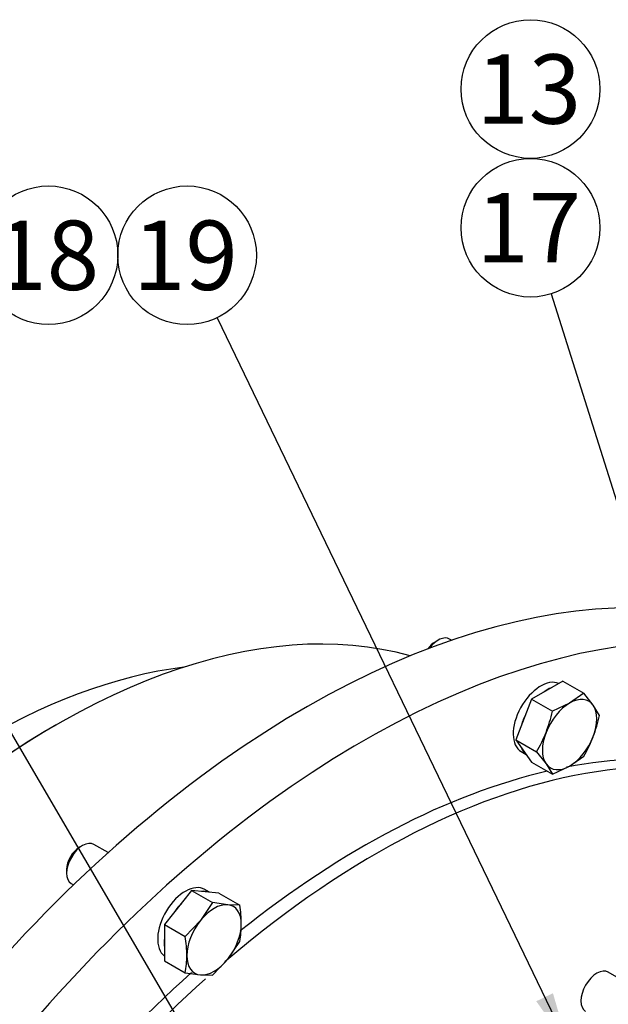
# Model space of a CAD drawing. Units: millimetres. Extents: x 0 to 410, y 0 to 287.
# Drawn here: x 149 to 171, y 86 to 123 of the extents above; entities that cross this region are included whole.
import ezdxf
from ezdxf.enums import TextEntityAlignment as Align

# ---------------------------------------------------------------- set-up
doc = ezdxf.new("R2010")
doc.units = ezdxf.units.MM
for name, color, linetype in [('14910012', 7, 'Continuous'), ('17422027_VOLANTE', 7, 'Continuous'), ('54082050_ABRAZAD', 7, 'Continuous'), ('DIAMETROM10_DIN1', 7, 'Continuous'), ('DIN-933_M10_X_35', 7, 'Continuous'), ('Predeterminado', 7, 'Continuous')]:
    doc.layers.add(name, color=color, linetype=linetype)
doc.styles.add('SEACAD_Arial', font='arial.ttf')

# ---------------------------------------------------------------- blocks, each defined once
blk = doc.blocks.new('SEANNOT_GROUP10')
at = {"layer": 'Predeterminado', "linetype": 'Continuous'}
blk.add_hatch(color=7, dxfattribs=at).paths.add_polyline_path([(168.653, 86.41), (169.869, 84.686), (169.278, 86.711)])
at = {"layer": 'Predeterminado', "color": 7, "linetype": 'Continuous'}
blk.add_lwpolyline([(156.686, 112.042), (169.869, 84.686)], dxfattribs=at)
blk.add_circle((155.557, 114.384), 2.6, dxfattribs=at)
at = {"layer": 'Predeterminado', "color": 7, "linetype": 'Continuous', "style": 'SEACAD_Arial'}
blk.add_text('19', height=2.6, dxfattribs=at).set_placement((153.523, 115.684), align=Align.TOP_LEFT)
blk = doc.blocks.new('SEANNOT_GROUP11')
at = {"layer": 'Predeterminado', "color": 7, "linetype": 'Continuous'}
blk.add_circle((150.357, 114.384), 2.6, dxfattribs=at)
at = {"layer": 'Predeterminado', "color": 7, "linetype": 'Continuous', "style": 'SEACAD_Arial'}
blk.add_text('18', height=2.6, dxfattribs=at).set_placement((148.323, 115.684), align=Align.TOP_LEFT)
blk = doc.blocks.new('SEANNOT_GROUP12')
at = {"layer": 'Predeterminado', "linetype": 'Continuous'}
blk.add_hatch(color=7, dxfattribs=at).paths.add_polyline_path([(158.867, 78.806), (160.215, 77.185), (159.465, 79.156)])
at = {"layer": 'Predeterminado', "color": 7, "linetype": 'Continuous'}
blk.add_lwpolyline([(146.598, 100.492), (160.215, 77.185)], dxfattribs=at)
blk.add_circle((145.286, 102.736), 2.6, dxfattribs=at)
at = {"layer": 'Predeterminado', "color": 7, "linetype": 'Continuous', "style": 'SEACAD_Arial'}
blk.add_text('24', height=2.6, dxfattribs=at).set_placement((143.252, 104.036), align=Align.TOP_LEFT)
blk = doc.blocks.new('SEANNOT_GROUP35')
at = {"layer": 'Predeterminado', "linetype": 'Continuous'}
blk.add_hatch(color=7, dxfattribs=at).paths.add_polyline_path([(174.178, 96.04), (175.134, 94.16), (174.839, 96.248)])
at = {"layer": 'Predeterminado', "color": 7, "linetype": 'Continuous'}
blk.add_lwpolyline([(169.216, 112.938), (175.134, 94.16)], dxfattribs=at)
blk.add_circle((168.435, 115.418), 2.6, dxfattribs=at)
at = {"layer": 'Predeterminado', "color": 7, "linetype": 'Continuous', "style": 'SEACAD_Arial'}
blk.add_text('17', height=2.6, dxfattribs=at).set_placement((166.4, 116.718), align=Align.TOP_LEFT)
blk = doc.blocks.new('SEANNOT_GROUP36')
at = {"layer": 'Predeterminado', "color": 7, "linetype": 'Continuous'}
blk.add_circle((168.435, 120.618), 2.6, dxfattribs=at)
at = {"layer": 'Predeterminado', "color": 7, "linetype": 'Continuous', "style": 'SEACAD_Arial'}
blk.add_text('13', height=2.6, dxfattribs=at).set_placement((166.4, 121.918), align=Align.TOP_LEFT)
blk = doc.blocks.new('SEANNOT_GROUP37')
at = {"layer": 'Predeterminado', "linetype": 'Continuous'}
blk.add_hatch(color=7, dxfattribs=at).paths.add_polyline_path([(151.817, 75.085), (153.477, 73.786), (152.328, 75.554)])
at = {"layer": 'Predeterminado', "color": 7, "linetype": 'Continuous'}
blk.add_lwpolyline([(135.972, 92.898), (153.477, 73.786)], dxfattribs=at)
blk.add_circle((134.216, 94.815), 2.6, dxfattribs=at)
at = {"layer": 'Predeterminado', "color": 7, "linetype": 'Continuous', "style": 'SEACAD_Arial'}
blk.add_text('20', height=2.6, dxfattribs=at).set_placement((132.181, 96.115), align=Align.TOP_LEFT)
blk = doc.blocks.new('SE5')
at = {"layer": '14910012', "color": 7, "linetype": 'Continuous'}
for centre, major_axis, start_param, end_param in [((159.991, 65.703), (19.422, 33.641), 0, 1.858096), ((162.155, 64.454), (19.422, 33.641), 0, 1.825543), ((162.635, 64.177), (-17, -29.445), 2.986798, 4.164624), ((162.155, 64.454), (-17, -29.445), 3.141593, 3.60395), ((162.155, 64.454), (-17, -29.445), 3.635381, 4.119561), ((162.155, 64.454), (-17, -29.445), 4.197842, 4.671238), ((162.635, 64.177), (-17, -29.445), 4.195986, 4.677253)]:
    blk.add_ellipse(centre, major_axis=major_axis, ratio=0.57735, start_param=start_param, end_param=end_param, dxfattribs=at)
at = {"layer": '17422027_VOLANTE', "color": 7, "linetype": 'Continuous'}
blk.add_line((150.651, 96.775), (150.591, 96.74), dxfattribs=at)
for centre, major_axis, start_param, end_param in [((150.651, 71.096), (15.725, 27.236), 0.145945, 1.977764), ((147.946, 72.657), (14.45, 25.028), 0.410005, 2.019871), ((150.591, 71.131), (-15.682, -27.163), 3.926991, 5.120561)]:
    blk.add_ellipse(centre, major_axis=major_axis, ratio=0.57735, start_param=start_param, end_param=end_param, dxfattribs=at)
at = {"layer": '54082050_ABRAZAD', "color": 7, "linetype": 'Continuous'}
blk.add_line((174.36, 85.768), (171.355, 87.503), dxfattribs=at)
blk.add_ellipse((170.93, 86.767), major_axis=(-0.425, -0.736), ratio=0.57735, start_param=3.141593, end_param=6.283185, dxfattribs=at)
at = {"layer": 'DIAMETROM10_DIN1', "color": 7, "linetype": 'Continuous'}
for p, q in [((168.091, 95.77), (168.268, 95.667)), ((156.395, 90.501), (156.218, 90.603))]:
    blk.add_line(p, q, dxfattribs=at)
for centre, start_param, end_param in [((168.822, 97.036), 3.213091, 6.283185), ((169.062, 96.897), 3.774344, 4.079638), ((169.062, 96.897), 4.821542, 5.126835), ((169.062, 96.897), 5.868739, 6.174033), ((155.487, 89.337), 3.141593, 6.211687), ((155.728, 89.198), 3.250745, 3.556039), ((155.728, 89.198), 4.297943, 4.603236), ((155.728, 89.198), 5.34514, 5.650434)]:
    blk.add_ellipse(centre, major_axis=(-0.731, -1.266), ratio=0.57735, start_param=start_param, end_param=end_param, dxfattribs=at)
at = {"layer": 'DIN-933_M10_X_35', "color": 7, "linetype": 'Continuous'}
for p, q in [((164.975, 99.951), (164.855, 99.881)), ((165.477, 99.949), (165.4, 99.993)), ((169.652, 98.417), (168.472, 97.736)), ((169.652, 98.417), (170.436, 97.965)), ((170.436, 97.965), (169.904, 97.591)), ((170.789, 97.512), (170.436, 97.965)), ((168.472, 97.736), (167.882, 96.216)), ((168.472, 97.736), (169.256, 97.284)), ((169.904, 97.591), (169.256, 97.284)), ((171.026, 97.126), (170.789, 97.512)), ((167.882, 96.216), (168.472, 95.377)), ((167.882, 96.216), (168.666, 95.763)), ((168.666, 95.763), (169.019, 95.31)), ((168.472, 95.377), (169.256, 94.924)), ((169.019, 95.31), (169.256, 94.924)), ((169.904, 95.231), (170.436, 95.605)), ((169.256, 94.924), (169.904, 95.231)), ((151.641, 92.252), (151.52, 92.182)), ((152.601, 91.985), (152.066, 92.294)), ((151.039, 91.35), (151.039, 91.211)), ((151.216, 90.822), (151.3, 90.773)), ((155.728, 90.561), (154.706, 89.289)), ((156.749, 90.469), (155.728, 90.561)), ((155.728, 90.561), (156.512, 90.108)), ((156.749, 90.469), (157.533, 90.017)), ((156.512, 90.108), (156.058, 89.439)), ((157.08, 90.029), (156.512, 90.108)), ((157.533, 90.017), (157.08, 90.029)), ((156.058, 89.439), (155.49, 88.837)), ((154.706, 89.289), (154.706, 87.927)), ((154.706, 89.289), (155.49, 88.837)), ((157.08, 87.986), (157.533, 88.654)), ((154.706, 87.927), (155.49, 87.474)), ((156.512, 87.383), (157.08, 87.986)), ((155.49, 87.474), (156.058, 87.396)), ((156.058, 87.396), (156.512, 87.383))]:
    blk.add_line(p, q, dxfattribs=at)
for centre, radius, start, end in [((163.762, 98.495), 5.626, 339.1199, 347.5613), ((165.532, 98.337), 5.626, 339.1199, 347.5613), ((164.155, 98.399), 5.225, 329.6989, 338.5673), ((165.925, 98.241), 5.225, 329.6989, 338.5673), ((152.613, 89.261), 4.978, 0.4762, 8.7323), ((153.866, 89.307), 3.725, 349.9172, 359.9349), ((150.569, 88.081), 4.978, 0.4762, 8.7323), ((151.822, 88.127), 3.725, 349.9172, 359.9349)]:
    blk.add_arc(centre, radius, start, end, dxfattribs=at)
for centre, major_axis, start_param, end_param in [((164.975, 99.257), (-0.425, -0.736), 3.141593, 4.502804), ((164.855, 99.326), (0.34, 0.589), 0.785398, 1.391072), ((169.904, 96.411), (-0.722, -1.251), 3.926991, 4.974188), ((169.904, 96.411), (-0.722, -1.251), 2.879793, 3.926991), ((169.904, 96.411), (0.722, 1.251), 4.974188, 6.021386), ((169.904, 96.411), (-0.722, -1.251), 4.974188, 6.021386), ((169.904, 96.411), (0.722, 1.251), 3.926991, 4.974188), ((169.904, 96.411), (0.722, 1.251), 2.879793, 3.926991), ((151.641, 91.558), (-0.425, -0.736), 3.141593, 6.283185), ((151.52, 91.627), (0.34, 0.589), 0.785398, 2.356194), ((156.569, 88.712), (0.722, 1.251), 0.261799, 1.308997), ((156.569, 88.712), (-0.722, -1.251), 2.356194, 3.403392), ((156.569, 88.712), (-0.722, -1.251), 4.45059, 5.497787), ((156.569, 88.712), (0.722, 1.251), 4.45059, 5.497787), ((156.569, 88.712), (0.722, 1.251), 2.356194, 3.403392), ((156.569, 88.712), (-0.722, -1.251), 0.261799, 1.308997)]:
    blk.add_ellipse(centre, major_axis=major_axis, ratio=0.57735, start_param=start_param, end_param=end_param, dxfattribs=at)

msp = doc.modelspace()

# ---------------------------------------------------------------- block references
at = {"layer": 'Predeterminado'}
for name in ['SEANNOT_GROUP36', 'SEANNOT_GROUP35', 'SEANNOT_GROUP11', 'SEANNOT_GROUP10', 'SE5', 'SEANNOT_GROUP12', 'SEANNOT_GROUP37']:
    msp.add_blockref(name, (0, 0), dxfattribs=at)

doc.saveas('drawing.dxf')
